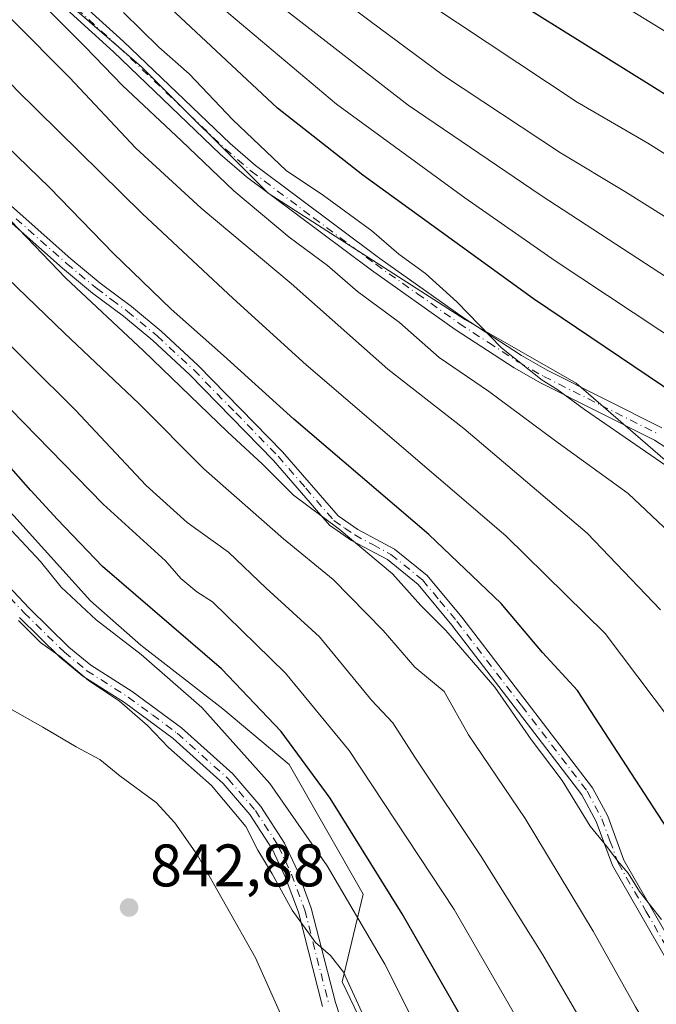
# Model space of a CAD drawing. Units: metres. Extents: x 628214 to 631678, y 4713423 to 4715800.
# Drawn here: x 628338 to 628444, y 4715307 to 4715472 of the extents above; entities that cross this region are included whole.
import ezdxf

# ---------------------------------------------------------------- set-up
doc = ezdxf.new("R2010")
doc.units = ezdxf.units.M
doc.header["$MEASUREMENT"] = 0
doc.linetypes.add('DGN Style 4', pattern=[2.6384748266838614, 1.318413404963828, -0.6592067024819142, 0.001648016756204785, -0.6592067024819142])
for name, color, linetype, lineweight in [('Arbolado forestal CxS', 92, 'Continuous', 0), ('Camino Cxs', 7, 'Continuous', 0), ('Camino eje', 30, 'DGN Style 4', 13), ('Curva de nivel maestra', 30, 'Continuous', 30), ('Curva de nivel normal', 30, 'Continuous', 0), ('Núcleo urbano CxS', 7, 'Continuous', 0), ('Pastizal CxS', 92, 'Continuous', 0), ('Pista no pavimentada Cxs', 111, 'Continuous', 0), ('Pista no pavimentada eje', 91, 'DGN Style 4', 0), ('Punto de cota en terreno', 7, 'Continuous', 0), ('Rótulo de punto de cota en terreno', 7, 'Continuous', 0)]:
    doc.layers.add(name, color=color, linetype=linetype, lineweight=lineweight)
doc.styles.add('Style-Arial', font='txt')

# ---------------------------------------------------------------- blocks, each defined once
blk = doc.blocks.new('*U7')
at = {"layer": 'Arbolado forestal CxS', "color": 92, "linetype": 'Continuous', "lineweight": 0}
for points in [[(628399.9804999996, 4715293.0833, 834.9238000000041), (628391.4089000003, 4715310.937100001, 835.0962000000001), (628394.9493000006, 4715325.5429, 828.0978999999934), (628382.5614999998, 4715347.229900001, 826.2988999999943), (628371.5006999997, 4715356.524700001, 828.3212999999961), (628357.7858999996, 4715367.146700001, 828.2887000000047), (628349.4068999998, 4715374.565500001, 828.0363000000071), (628336.5773, 4715388.728700001, 828.2250000000058), (628329.9404999996, 4715395.367699999, 828.9741999999969), (628323.3047000002, 4715401.5645, 828.9526999999945), (628317.1599000003, 4715410.303500001, 827.707899999994), (628306.9839000005, 4715419.5975, 827.8920999999973), (628292.8271000005, 4715424.023499999, 831.7065000000002), (628288.6608999996, 4715415.689300001, 837.1588000000047), (628287.0749000004, 4715412.5165, 838.7592000000004), (628272.5629000004, 4715419.581499999, 839.003800000006), (628261.5031000003, 4715419.581499999, 840.7109000000056), (628245.1331000002, 4715422.679500001, 840.0504999999977), (628231.6952999998, 4715429.7675, 837.0970999999992), (628220.1667, 4715428.7839, 838.4593000000023), (628218.3235999999, 4715528.706499999, 782.8540999999968)], [(628328.8800999997, 4715488.799900001, 784.4097000000039), (628357.9200999998, 4715463.719900001, 782.0945999999968), (628379.0401, 4715442.5999, 781.9695000000065), (628412.0401, 4715421.479900001, 780.261799999993), (628430.5201000003, 4715410.9199, 778.8699999999953), (628450.3201000001, 4715393.7599, 780.0445999999939)]]:
    blk.add_polyline3d(points, dxfattribs=at)
blk = doc.blocks.new('5PATER')
at = {"layer": 'Núcleo urbano CxS', "linetype": 'Continuous', "lineweight": 0}
h = blk.add_hatch(color=51, dxfattribs=at)
edge = h.paths.add_edge_path()
edge.add_ellipse((0, 0), major_axis=(-0.1095731443231308, -0.1110710700762829), ratio=0.9994222409660322, start_angle=0, end_angle=360)

msp = doc.modelspace()

# ---------------------------------------------------------------- linework, layer by layer
at = {"layer": 'Arbolado forestal CxS', "color": 92, "linetype": 'Continuous', "lineweight": 0}
for points in [[(628218.3235999999, 4715528.706499999, 782.8540999999968), (628249.6801000005, 4715520.479900001, 781.5608000000066), (628281.3601000002, 4715513.879899999, 779.9660000000005), (628298.5201000003, 4715508.5999, 781.0886000000029), (628314.3601000002, 4715499.3599, 783.7103000000062), (628328.8800999997, 4715488.799900001, 784.4097000000039), (628357.9200999998, 4715463.719900001, 782.0945999999968), (628379.0401, 4715442.5999, 781.9695000000065), (628412.0401, 4715421.479900001, 780.261799999993), (628430.5201000003, 4715410.9199, 778.8699999999953), (628450.3201000001, 4715393.7599, 780.0445999999939), (628479.3601000002, 4715362.0799, 778.556899999996), (628489.9200999998, 4715346.239900001, 777.5831000000035), (628513.6801000005, 4715317.199899999, 773.9775999999983), (628536.1201, 4715296.0799, 771.5721999999951), (628557.2401000002, 4715277.5999, 770.8062000000064), (628619.2801000001, 4715251.199899999, 767.3139999999986), (628674.7200999996, 4715236.6799, 765.6441999999952)], [(628399.9804999996, 4715293.0833, 834.9238000000041), (628391.4089000003, 4715310.937100001, 835.0962000000001), (628394.9493000006, 4715325.5429, 828.0978999999934), (628382.5614999998, 4715347.229900001, 826.2988999999943), (628371.5006999997, 4715356.524700001, 828.3212999999961), (628357.7858999996, 4715367.146700001, 828.2887000000047), (628349.4068999998, 4715374.565500001, 828.0363000000071), (628336.5773, 4715388.728700001, 828.2250000000058), (628329.9404999996, 4715395.367699999, 828.9741999999969), (628323.3047000002, 4715401.5645, 828.9526999999945), (628317.1599000003, 4715410.303500001, 827.707899999994), (628306.9839000005, 4715419.5975, 827.8920999999973), (628292.8271000005, 4715424.023499999, 831.7065000000002), (628288.6608999996, 4715415.689300001, 837.1588000000047), (628287.0749000004, 4715412.5165, 838.7592000000004), (628272.5629000004, 4715419.581499999, 839.003800000006), (628261.5031000003, 4715419.581499999, 840.7109000000056), (628245.1331000002, 4715422.679500001, 840.0504999999977), (628231.6952999998, 4715429.7675, 837.0970999999992), (628220.1667, 4715428.7839, 838.4593000000023)], [(628336.5773, 4715388.728700001, 828.2250000000058), (628349.4068999998, 4715374.565500001, 828.0363000000071), (628357.7858999996, 4715367.146700001, 828.2887000000047), (628371.5006999997, 4715356.524700001, 828.3212999999961), (628382.5614999998, 4715347.229900001, 826.2988999999943), (628394.9493000006, 4715325.5429, 828.0978999999934), (628391.4089000003, 4715310.937100001, 835.0962000000001), (628399.9804999996, 4715293.0833, 834.9238000000041)]]:
    msp.add_polyline3d(points, dxfattribs=at)
at = {"layer": 'Camino Cxs', "color": 7, "linetype": 'Continuous', "lineweight": 0}
for points in [[(628251.8901000004, 4715476.220100001, 808.1061999999947), (628268.2001, 4715471.390100001, 817.9649000000064), (628287.7401000002, 4715467.700099999, 814.3102999999975), (628301.4301000005, 4715462.220100001, 815.814400000003), (628307.9801000003, 4715458.610099999, 816.6043999999966), (628312.4700999996, 4715456.600099999, 816.2642000000051), (628318.7801000001, 4715453.620100001, 810.3123999999953), (628323.0601000005, 4715451.0001, 809.185500000007), (628329.1300999997, 4715446.6801, 808.528999999995), (628346.0800999999, 4715431.6801, 809.379700000005), (628351.0201000003, 4715427.5701, 810.891499999998), (628356.2100999998, 4715423.710100001, 806.959600000002), (628361.2001, 4715419.5801, 807.2106000000058), (628367.3800999997, 4715413.850099999, 809.3616000000038), (628381.4801000003, 4715399.4301, 813.742499999993), (628390.7401000002, 4715388.7501, 809.5828000000038), (628394.0601000005, 4715386.440099999, 809.8165000000009), (628400.1601, 4715383.190099999, 808.4135999999999), (628405.6001000004, 4715378.780099999, 809.2908000000026), (628411.3800999997, 4715371.8201, 810.4293999999937), (628433.2200999996, 4715343.3301, 809.547000000006), (628435.7701000003, 4715338.5801, 813.6132000000072), (628438.4600999998, 4715331.220100001, 813.3718999999984), (628447.6601, 4715315.270099999, 816.379700000005)], [(628251.8901000004, 4715476.220100001, 808.1061999999947), (628268.2001, 4715471.390100001, 817.9649000000064), (628287.7401000002, 4715467.700099999, 814.3102999999975), (628301.4301000005, 4715462.220100001, 815.814400000003), (628307.9801000003, 4715458.610099999, 816.6043999999966), (628312.4700999996, 4715456.600099999, 816.2642000000051), (628318.7801000001, 4715453.620100001, 810.3123999999953), (628323.0601000005, 4715451.0001, 809.185500000007), (628329.1300999997, 4715446.6801, 808.528999999995), (628346.0800999999, 4715431.6801, 809.379700000005), (628351.0201000003, 4715427.5701, 810.891499999998), (628356.2100999998, 4715423.710100001, 806.959600000002), (628361.2001, 4715419.5801, 807.2106000000058), (628367.3800999997, 4715413.850099999, 809.3616000000038), (628381.4801000003, 4715399.4301, 813.742499999993), (628390.7401000002, 4715388.7501, 809.5828000000038), (628394.0601000005, 4715386.440099999, 809.8165000000009), (628400.1601, 4715383.190099999, 808.4135999999999), (628405.6001000004, 4715378.780099999, 809.2908000000026), (628411.3800999997, 4715371.8201, 810.4293999999937), (628433.2200999996, 4715343.3301, 809.547000000006), (628435.7701000003, 4715338.5801, 813.6132000000072), (628438.4600999998, 4715331.220100001, 813.3718999999984), (628447.6601, 4715315.270099999, 816.379700000005)], [(628445.8201000001, 4715314.280099999, 818.0788000000031), (628436.5500999996, 4715330.3301, 814.5503000000026), (628433.8400999998, 4715337.720100001, 813.1910000000062), (628431.4501, 4715342.1801, 810.2247999999963), (628409.7401000002, 4715370.5101, 812.0746000000072), (628404.1101000002, 4715377.280099999, 811.4645000000019), (628398.9901000002, 4715381.4301, 810.4263000000064), (628392.9600999998, 4715384.6501, 812.1373000000021), (628389.3201000001, 4715387.170100001, 811.7260999999999), (628379.9401000004, 4715398.0101, 814.669399999999), (628365.9101, 4715412.350099999, 811.8407000000007), (628359.8201000001, 4715418.0001, 808.2486999999965), (628354.9200999998, 4715422.0601, 808.9005999999936), (628349.7200999996, 4715425.920100001, 812.1300000000047), (628344.7100999998, 4715430.090100001, 810.3675999999978), (628327.8201000001, 4715445.030099999, 812.3499000000012), (628321.9101, 4715449.2501, 810.2287000000069), (628317.7901, 4715451.7601, 811.2682000000059), (628311.5900999998, 4715454.690099999, 817.771200000003), (628307.0401, 4715456.7301, 817.6683000000049), (628300.5301000001, 4715460.3201, 817.7756999999983), (628287.1501000002, 4715465.6801, 815.820000000007), (628267.7001, 4715469.340100001, 817.7372000000032), (628251.2500999998, 4715474.220100001, 809.5570000000008)], [(628445.8201000001, 4715314.280099999, 818.0788000000031), (628436.5500999996, 4715330.3301, 814.5503000000026), (628433.8400999998, 4715337.720100001, 813.1910000000062), (628431.4501, 4715342.1801, 810.2247999999963), (628409.7401000002, 4715370.5101, 812.0746000000072), (628404.1101000002, 4715377.280099999, 811.4645000000019), (628398.9901000002, 4715381.4301, 810.4263000000064), (628392.9600999998, 4715384.6501, 812.1373000000021), (628389.3201000001, 4715387.170100001, 811.7260999999999), (628379.9401000004, 4715398.0101, 814.669399999999), (628365.9101, 4715412.350099999, 811.8407000000007), (628359.8201000001, 4715418.0001, 808.2486999999965), (628354.9200999998, 4715422.0601, 808.9005999999936), (628349.7200999996, 4715425.920100001, 812.1300000000047), (628344.7100999998, 4715430.090100001, 810.3675999999978), (628327.8201000001, 4715445.030099999, 812.3499000000012), (628321.9101, 4715449.2501, 810.2287000000069), (628317.7901, 4715451.7601, 811.2682000000059), (628311.5900999998, 4715454.690099999, 817.771200000003), (628307.0401, 4715456.7301, 817.6683000000049), (628300.5301000001, 4715460.3201, 817.7756999999983), (628287.1501000002, 4715465.6801, 815.820000000007), (628267.7001, 4715469.340100001, 817.7372000000032), (628251.2500999998, 4715474.220100001, 809.5570000000008)], [(628317.9501, 4715395.8101, 838.7975000000006), (628339.1201, 4715373.350099999, 836.0764000000055), (628345.7701000003, 4715366.8101, 836.3885000000009), (628349.4501, 4715363.800100001, 836.9012999999978), (628356.3201000001, 4715359.4101, 837.8347000000067), (628364.5900999998, 4715353.3201, 836.7308000000049), (628373.1700999998, 4715345.640100001, 836.5840999999928), (628377.8300999999, 4715340.2301, 837.2171999999993), (628381.7901, 4715334.090100001, 836.9088000000047), (628384.0000999998, 4715329.340100001, 836.1869000000006), (628386.2600999996, 4715323.2401, 836.5921999999993), (628390.2901, 4715307.450099999, 839.438599999994), (628391.7901, 4715302.8301, 839.6600999999937)], [(628317.9501, 4715395.8101, 838.7975000000006), (628339.1201, 4715373.350099999, 836.0764000000055), (628345.7701000003, 4715366.8101, 836.3885000000009), (628349.4501, 4715363.800100001, 836.9012999999978), (628356.3201000001, 4715359.4101, 837.8347000000067), (628364.5900999998, 4715353.3201, 836.7308000000049), (628373.1700999998, 4715345.640100001, 836.5840999999928), (628377.8300999999, 4715340.2301, 837.2171999999993), (628381.7901, 4715334.090100001, 836.9088000000047), (628384.0000999998, 4715329.340100001, 836.1869000000006), (628386.2600999996, 4715323.2401, 836.5921999999993), (628390.2901, 4715307.450099999, 839.438599999994), (628391.7901, 4715302.8301, 839.6600999999937)], [(628388.1201, 4715306.8201, 840.790599999993), (628384.1001000004, 4715322.5701, 840.0999000000012), (628381.9101, 4715328.470100001, 837.7075999999943), (628379.8101000005, 4715333.0001, 838.1986999999937), (628376.0201000003, 4715338.880100001, 838.1729999999953), (628371.5601000005, 4715344.0601, 837.4116000000067), (628363.1700999998, 4715351.5701, 837.3110000000015), (628355.0401, 4715357.550100001, 838.6882000000041), (628348.1201, 4715361.970100001, 837.266499999998), (628344.2600999996, 4715365.130100001, 837.7908000000026), (628337.5100999996, 4715371.770099999, 835.9375)], [(628388.1201, 4715306.8201, 840.790599999993), (628384.1001000004, 4715322.5701, 840.0999000000012), (628381.9101, 4715328.470100001, 837.7075999999943), (628379.8101000005, 4715333.0001, 838.1986999999937), (628376.0201000003, 4715338.880100001, 838.1729999999953), (628371.5601000005, 4715344.0601, 837.4116000000067), (628363.1700999998, 4715351.5701, 837.3110000000015), (628355.0401, 4715357.550100001, 838.6882000000041), (628348.1201, 4715361.970100001, 837.266499999998), (628344.2600999996, 4715365.130100001, 837.7908000000026), (628337.5100999996, 4715371.770099999, 835.9375)]]:
    msp.add_polyline3d(points, dxfattribs=at)
at = {"layer": 'Camino eje', "color": 30, "linetype": 'DGN Style 4', "lineweight": 13}
for points in [[(628336.9501, 4715438.3551, 816.0858000000007), (628345.3951000003, 4715430.8851, 809.6834999999992), (628350.3701, 4715426.745100001, 811.3353000000062), (628352.9700999996, 4715424.815099999, 811.8159000000014), (628355.5651000004, 4715422.8851, 807.3383999999934), (628360.5100999996, 4715418.790100001, 807.5237999999954), (628366.6451000003, 4715413.100099999, 810.5405000000028), (628373.6601, 4715405.9301, 810.3747000000003), (628380.7100999998, 4715398.720100001, 813.9811999999947), (628385.3400999998, 4715393.380100001, 813.3107000000019), (628390.0301000001, 4715387.960100001, 810.556500000006), (628391.8501000004, 4715386.700099999, 809.6970000000001), (628393.5100999996, 4715385.545100001, 810.8043999999937), (628396.5251000002, 4715383.9351, 810.7706000000035), (628399.5751, 4715382.3101, 808.8767999999982), (628404.8551000003, 4715378.030099999, 810.2128999999986), (628407.7451, 4715374.550100001, 811.2592000000004), (628410.5601000005, 4715371.165100001, 811.2936999999947), (628421.4151, 4715357.0001, 811.2390000000014), (628432.3350999998, 4715342.755100001, 808.880999999994), (628434.8051000005, 4715338.1501, 813.342499999999), (628436.1501000002, 4715334.470100001, 814.4891000000061), (628437.5050999997, 4715330.7751, 813.5317000000068), (628442.1401000004, 4715322.7501, 812.5875999999989), (628446.7401000002, 4715314.7751, 817.2109000000055)], [(628317.1451000003, 4715395.020099999, 839.2868000000017), (628338.3151000004, 4715372.5601, 835.6493999999948), (628345.0151000004, 4715365.970100001, 836.9842999999966), (628348.7851, 4715362.8851, 836.7382000000072), (628355.6801000005, 4715358.4801, 838.0954999999958), (628359.7451, 4715355.4901, 836.9897000000057), (628363.8800999997, 4715352.4451, 836.5546000000032), (628372.3651000002, 4715344.850099999, 836.4385000000038), (628376.9250999996, 4715339.5551, 837.4294999999984), (628380.8000999996, 4715333.545100001, 837.3996999999946), (628381.9051000001, 4715331.170100001, 836.5626000000047), (628382.9550999999, 4715328.905099999, 836.5960999999952), (628385.1801000005, 4715322.905099999, 838.2905000000028), (628389.2050999999, 4715307.1351, 840.1110999999946)]]:
    msp.add_polyline3d(points, dxfattribs=at)
at = {"layer": 'Curva de nivel maestra', "color": 30, "linetype": 'Continuous', "lineweight": 30, "flags": 128}
for points, elevation in [([(628454.2199999997, 4715453.5801), (628416.6699999999, 4715477.020099999), (628395.9400000004, 4715491.200099999), (628388.8099999997, 4715496.8101), (628380.5700000003, 4715502.8101), (628362.6399999997, 4715518.710100001), (628354.0700000003, 4715527.940099999), (628347.25, 4715537.360099999), (628339.2199999997, 4715546.300100001), (628331.1299999999, 4715551.2301), (628322.0199999996, 4715554.0101), (628315.9699999997, 4715555.960100001)], 750), ([(628447.29, 4715408.860099999), (628423.3700000001, 4715424.9901), (628394.8799999999, 4715445.620100001), (628380.5999999996, 4715456.800100001), (628355.0499999998, 4715480.780099999), (628336.5800000001, 4715499.690099999), (628329.9600000001, 4715507.0001), (628325.2300000006, 4715510.940099999), (628319.5899999999, 4715513.8101), (628312.1299999999, 4715515.700099999), (628306.1900000004, 4715517.4301), (628300.2599999999, 4715518.5001), (628288.5199999996, 4715521.100099999), (628280.0499999998, 4715523.3201), (628275.6500000004, 4715524.970100001), (628272.6299999999, 4715525.530099999), (628266.2999999998, 4715527.530099999), (628218.7400000002, 4715544.7301), (628218.0220999997, 4715545.053099999)], 775), ([(628447.9400000004, 4715333.1601), (628430.7100000001, 4715359.5601), (628424.8899999997, 4715365.950099999), (628417.9699999997, 4715374.110099999), (628405.8799999999, 4715385.620100001), (628383.3300000001, 4715404.860099999), (628371.6100000005, 4715415.520099999), (628362.8499999996, 4715423.280099999), (628353.25, 4715432.550100001), (628342.5099999999, 4715443.600099999), (628329.8799999999, 4715455.790100001), (628321.4500000002, 4715464.8301), (628314.1399999997, 4715471.2501), (628306.6100000005, 4715476.4801), (628300.6600000003, 4715478.720100001), (628285.9699999997, 4715481.9001), (628269.5599999997, 4715484.380100001), (628245.5199999996, 4715489.390100001), (628219.6200000001, 4715497.130100001), (628218.9003, 4715497.4419)], 800), ([(628448.6600000003, 4715244.140100001), (628441.04, 4715253.9901), (628431.3700000001, 4715268.920100001), (628418.7000000002, 4715292.1501), (628401.4600000001, 4715322.270099999), (628389.4100000003, 4715341.610099999), (628381.2199999997, 4715352.720100001), (628371.2400000002, 4715363.200099999), (628351.3799999999, 4715380.280099999), (628343.8799999999, 4715388.110099999), (628339.4299999997, 4715392.9901), (628332.7599999999, 4715400.5101), (628315.5999999996, 4715417.620100001), (628301.2999999998, 4715430.3201), (628290.0099999999, 4715437.4801), (628279.4100000003, 4715441.9301), (628266.6299999999, 4715445.640100001), (628246.0099999999, 4715450.1801), (628234.1500000004, 4715452.0601), (628220.4100000003, 4715454.5601), (628219.6878000004, 4715454.7448)], 825)]:
    msp.add_lwpolyline(points, dxfattribs=dict(at, elevation=elevation))
at = {"layer": 'Curva de nivel normal', "color": 30, "linetype": 'Continuous', "lineweight": 0, "flags": 128}
for points, elevation in [([(628468.6799999997, 4715434.5001), (628442.5, 4715451.0001), (628430.6600000003, 4715457.8201), (628405.7100000001, 4715474.3301), (628380.1399999997, 4715493.4801), (628366.4000000004, 4715504.920100001), (628358.7800000003, 4715512.3201), (628355.0999999996, 4715516.600099999), (628348.5300000003, 4715523.780099999), (628340.5, 4715534.020099999), (628335.25, 4715539.2601), (628326.0099999999, 4715543.710100001), (628306.7000000002, 4715549.670100001), (628297.7100000001, 4715553.3201), (628271.9000000004, 4715563.5101)], 755), ([(628261.2400000002, 4715557.770099999), (628270.6299999999, 4715554.290100001), (628275.7599999999, 4715552.640100001), (628281.5, 4715550.380100001), (628286.2300000006, 4715548.8101), (628292.8600000005, 4715545.3301), (628299.2999999998, 4715542.780099999), (628305.1299999999, 4715541.380100001), (628309.3399999999, 4715540.100099999), (628315.54, 4715538.450099999), (628328.5999999996, 4715533.2601), (628335.2199999997, 4715529.2401), (628339.6299999999, 4715524.5701), (628346.2000000002, 4715516.110099999), (628356.1600000003, 4715505.4001), (628360.8799999999, 4715501.130100001), (628366.5199999996, 4715495.460100001), (628384.6100000005, 4715479.9901), (628396.0700000003, 4715471.350099999), (628408.3399999999, 4715462.300100001), (628427.8899999997, 4715449.370100001), (628438.6200000001, 4715442.920100001), (628449.3799999999, 4715436.170100001)], 760), ([(628460.5999999996, 4715418.8301), (628424.6799999997, 4715442.2501), (628402.4199999999, 4715457.3301), (628381.7999999998, 4715473.370100001), (628356.8799999999, 4715495.780099999), (628342.6200000001, 4715510.520099999), (628335.8300000001, 4715518.7401), (628330.9800000006, 4715523.2401), (628325.4600000001, 4715526.710100001), (628320.2999999998, 4715528.7501), (628313.9100000003, 4715530.670100001), (628309.3099999997, 4715532.770099999), (628303.5999999996, 4715533.520099999), (628292.7300000006, 4715536.5601), (628282.7100000001, 4715540.3101), (628278.0999999996, 4715542.3101), (628273.54, 4715543.620100001), (628267.8499999996, 4715545.8101), (628257.5999999996, 4715549.2301), (628250.4800000006, 4715551.780099999), (628234.8499999996, 4715556.700099999)], 765.0000000000001), ([(628647.2999999998, 4715289.530099999), (628629.5800000001, 4715296.520099999), (628620.8300000001, 4715301.720100001), (628607.4100000003, 4715311.8201), (628591.04, 4715323.4001), (628578.4800000006, 4715334.630100001), (628569.7400000002, 4715341.5601), (628560.9400000004, 4715350.220100001), (628544.3600000005, 4715369.9101), (628530.5300000003, 4715388.0801), (628517.7300000006, 4715406.520099999), (628501.0999999996, 4715428.920100001), (628487.6600000003, 4715443.120100001), (628475.2800000003, 4715451.850099999), (628460.0800000001, 4715460.640100001), (628425.3600000005, 4715481.9301), (628394.9100000003, 4715502.1501), (628379.9500000002, 4715513.860099999), (628363.8300000001, 4715527.800100001), (628354.5199999996, 4715538.780099999), (628345.8899999997, 4715550.470100001), (628339.6699999999, 4715557.0001)], 745), ([(628217.8561000006, 4715554.047499999), (628218.5800000001, 4715553.7601), (628259.9699999997, 4715539.1801), (628266.9400000004, 4715537.0601), (628272.1200000001, 4715534.8201), (628288.4299999997, 4715529.3301), (628304.4199999999, 4715524.8301), (628317.9699999997, 4715521.460100001), (628324.6299999999, 4715519.340100001), (628328.2199999997, 4715516.840100001), (628335.9900000002, 4715509.1501), (628350.2100000001, 4715493.7501), (628369.2999999998, 4715475.370100001), (628390.5, 4715457.470100001), (628411.9199999999, 4715441.840100001), (628426.9699999997, 4715431.340100001), (628457.5, 4715411.130100001)], 770), ([(628444.5899999999, 4715373.030099999), (628432.3200000003, 4715385.850099999), (628411.7199999997, 4715403.350099999), (628399.0700000003, 4715413.2501), (628382.8799999999, 4715427.530099999), (628367.8499999996, 4715440.100099999), (628356.9600000001, 4715450.1501), (628345.9000000004, 4715461.940099999), (628336.29, 4715471.5601), (628325.5499999998, 4715482.670100001), (628315.7000000002, 4715490.110099999), (628306.25, 4715493.770099999), (628293.4100000003, 4715496.6801), (628286.9800000006, 4715497.700099999), (628280.8399999999, 4715499.110099999), (628272.6500000004, 4715500.5001), (628265.1399999997, 4715502.550100001), (628252.9000000004, 4715505.140100001), (628219.2699999996, 4715516.0801), (628218.5509000003, 4715516.3795)], 790), ([(628446.2800000003, 4715354.630100001), (628435.3200000003, 4715369.100099999), (628418.7800000003, 4715385.390100001), (628385.3899999997, 4715413.960100001), (628373.2000000002, 4715425.030099999), (628357.9900000002, 4715439.220100001), (628337.04, 4715459.880100001), (628328.0499999998, 4715469.6601), (628318.6799999997, 4715478.0101), (628303.8399999999, 4715486.2401), (628288.7999999998, 4715490.0101), (628274.2199999997, 4715492.0601), (628267.2300000006, 4715493.550100001), (628261.7699999996, 4715494.200099999), (628247.4600000001, 4715497.2601), (628219.4500000002, 4715506.380100001), (628218.7296000002, 4715506.6951)], 795), ([(628445.5499999998, 4715297.960100001), (628440.4199999999, 4715306.770099999), (628433.3600000005, 4715319.380100001), (628421.9600000001, 4715338.1801), (628412.54, 4715352.190099999), (628408.4800000006, 4715359.420100001), (628403.54, 4715363.470100001), (628398.2599999999, 4715369.590100001), (628389.9400000004, 4715378.110099999), (628381.6399999997, 4715384.890100001), (628368.3099999997, 4715396.610099999), (628357.4800000006, 4715407.4801), (628345.0199999996, 4715419.2401), (628325.9699999997, 4715437.630100001), (628310.1900000004, 4715451.2301), (628301.8600000005, 4715457.270099999), (628297.2999999998, 4715459.3201), (628292.9699999997, 4715461.620100001), (628287.5700000003, 4715463.640100001), (628282.3399999999, 4715464.690099999), (628272.0999999996, 4715465.960100001), (628249.5499999998, 4715470.9901), (628219.9500000002, 4715479.620100001), (628219.2237, 4715479.908199999)], 810), ([(628451.0599999997, 4715381.280099999), (628439.1699999999, 4715392.4901), (628426.9000000004, 4715401.380100001), (628415.8799999999, 4715409.590100001), (628407.6399999997, 4715415.1801), (628400.9699999997, 4715421.030099999), (628393.9699999997, 4715426.210100001), (628388.9699999997, 4715430.520099999), (628382.5499999998, 4715435.270099999), (628373.2999999998, 4715443.030099999), (628364.5899999999, 4715451.370100001), (628354.7300000006, 4715460.5801), (628348.4699999997, 4715467.050100001), (628342.3300000001, 4715473.2401)], 785), ([(628445.4600000001, 4715397.1601), (628431.8899999997, 4715406.5101), (628427.2800000003, 4715409.9001), (628424.8399999999, 4715411.420100001), (628418.0199999996, 4715416.790100001), (628410.5800000001, 4715424.4801), (628405.3300000001, 4715429.2301), (628400.8899999997, 4715432.460100001), (628396.4000000004, 4715436.3101), (628388.3200000003, 4715442.2401), (628382.0599999997, 4715446.420100001), (628373.1399999997, 4715454.860099999), (628365.8399999999, 4715462.540100001), (628360.7800000003, 4715467.030099999), (628354.8799999999, 4715472.790100001)], 780), ([(628451.4199999999, 4715270.040100001), (628441.7300000006, 4715286.890100001), (628433.3600000005, 4715301.0101), (628424.9199999999, 4715315.460100001), (628414.6399999997, 4715331.870100001), (628403.5599999997, 4715348.460100001), (628399.8600000005, 4715354.190099999), (628396.3099999997, 4715357.940099999), (628387.6399999997, 4715368.540100001), (628378.7400000002, 4715376.640100001), (628372.4199999999, 4715382.700099999), (628365.54, 4715387.620100001), (628358.6799999997, 4715393.8101), (628346.8600000005, 4715406.370100001), (628322.9299999997, 4715430.120100001), (628303.8899999997, 4715446.3301), (628293.4500000002, 4715452.860099999), (628280.9800000006, 4715456.780099999), (628255.3600000005, 4715462.630100001), (628241.4800000006, 4715466.100099999), (628220.1100000005, 4715470.5601), (628219.3898999998, 4715470.8935)], 815), ([(628452.5099999999, 4715254.2401), (628441.1100000005, 4715269.440099999), (628434.0300000003, 4715282.0001), (628423.7199999997, 4715299.4801), (628410.0999999996, 4715322.9801), (628392.5899999999, 4715349.550100001), (628381.9600000001, 4715362.450099999), (628369.75, 4715374.4101), (628367.1399999997, 4715376.0701), (628364.5, 4715378.300100001), (628361.9199999999, 4715381.220100001), (628351.5, 4715390.710100001), (628322.6500000004, 4715420.210100001), (628309.3700000001, 4715433.100099999), (628300.9800000006, 4715439.3101), (628291.2999999998, 4715444.7301), (628280.29, 4715449.020099999), (628264.3300000001, 4715453.200099999), (628246.8700000001, 4715457.120100001), (628239.6600000003, 4715459.0601), (628220.2599999999, 4715462.4901), (628219.5410000002, 4715462.7061)], 820), ([(628405.5499999998, 4715299.890100001), (628398.5199999996, 4715313.870100001), (628388.9100000003, 4715330.3101), (628379.3399999999, 4715344.030099999), (628367.9800000006, 4715356.720100001), (628357.8499999996, 4715365.590100001), (628350.3399999999, 4715371.370100001), (628344.4600000001, 4715376.860099999), (628341.0199999996, 4715381.100099999), (628336.2699999996, 4715386.220100001), (628327.5499999998, 4715396.050100001), (628320.0899999999, 4715402.9901), (628315.6900000004, 4715407.5801), (628311.7300000006, 4715411.0701), (628308.6299999999, 4715414.640100001), (628302.9699999997, 4715420.300100001), (628294.3700000001, 4715426.960100001), (628282.25, 4715433.170100001), (628270.04, 4715437.520099999), (628254.3099999997, 4715441.120100001), (628239.5800000001, 4715443.210100001), (628220.5800000001, 4715445.220100001), (628219.8587999997, 4715445.4746)], 830), ([(628444.7699999996, 4715321.3301), (628441.0899999999, 4715325.9901), (628439.1799999997, 4715329.090100001), (628437.3899999997, 4715331.130100001), (628435.6200000001, 4715333.550100001), (628432.8600000005, 4715336.9301), (628428.1500000004, 4715344.5601), (628422.9900000002, 4715351.4001), (628416.9400000004, 4715360.1601), (628408.7199999997, 4715369.610099999), (628404.54, 4715373.770099999), (628399.8200000003, 4715379.050100001), (628390.9400000004, 4715386.5001), (628383.2999999998, 4715392.200099999), (628378.1399999997, 4715397.370100001), (628372.2599999999, 4715402.790100001), (628358.2400000002, 4715416.300100001), (628345.2400000002, 4715428.440099999), (628336.0999999996, 4715438.020099999)], 805), ([(628385.1299999999, 4715296.620100001), (628376.9600000001, 4715314.920100001), (628367.2300000006, 4715332.100099999), (628363.4900000002, 4715337.470100001), (628360.3399999999, 4715340.9001), (628354.2999999998, 4715345.300100001), (628350.9699999997, 4715348.0601), (628346.9699999997, 4715350.1801), (628341.4100000003, 4715353.4801), (628335.8899999997, 4715356.5601), (628330.4000000004, 4715362.4101), (628325.54, 4715368.880100001), (628321.7800000003, 4715372.120100001), (628318.3799999999, 4715375.7401), (628315.2999999998, 4715377.6501)], 840), ([(628395, 4715305.2401), (628391.6500000004, 4715312.550100001), (628389.4800000006, 4715315.300100001), (628386.9400000004, 4715317.520099999), (628383.0700000003, 4715322.890100001), (628379.7000000002, 4715328.940099999), (628377.3399999999, 4715332.9001), (628375.3099999997, 4715336.880100001), (628369.5700000003, 4715343.7401), (628362.4400000004, 4715350.0801), (628358.9000000004, 4715353.7401), (628354.25, 4715357.8101), (628349.04, 4715361.270099999), (628344.3300000001, 4715365.2301), (628341.0300000003, 4715367.620100001), (628337.3700000001, 4715371.270099999)], 835.0000000000001)]:
    msp.add_lwpolyline(points, dxfattribs=dict(at, elevation=elevation))
at = {"layer": 'Pastizal CxS', "color": 92, "linetype": 'Continuous', "lineweight": 0}
for points in [[(628674.7200999996, 4715236.6799, 765.6441999999952), (628619.2801000001, 4715251.199899999, 767.3139999999986), (628557.2401000002, 4715277.5999, 770.8062000000064), (628536.1201, 4715296.0799, 771.5721999999951), (628513.6801000005, 4715317.199899999, 773.9775999999983), (628489.9200999998, 4715346.239900001, 777.5831000000035), (628479.3601000002, 4715362.0799, 778.556899999996), (628450.3201000001, 4715393.7599, 780.0445999999939), (628430.5201000003, 4715410.9199, 778.8699999999953), (628412.0401, 4715421.479900001, 780.261799999993), (628379.0401, 4715442.5999, 781.9695000000065), (628357.9200999998, 4715463.719900001, 782.0945999999968), (628328.8800999997, 4715488.799900001, 784.4097000000039), (628314.3601000002, 4715499.3599, 783.7103000000062), (628298.5201000003, 4715508.5999, 781.0886000000029), (628281.3601000002, 4715513.879899999, 779.9660000000005), (628249.6801000005, 4715520.479900001, 781.5608000000066), (628218.3235999999, 4715528.706499999, 782.8540999999968), (628217.8262999998, 4715555.665999999, 768.7103999999963)], [(628218.3235999999, 4715528.706499999, 782.8540999999968), (628249.6801000005, 4715520.479900001, 781.5608000000066), (628281.3601000002, 4715513.879899999, 779.9660000000005), (628298.5201000003, 4715508.5999, 781.0886000000029), (628314.3601000002, 4715499.3599, 783.7103000000062), (628328.8800999997, 4715488.799900001, 784.4097000000039), (628357.9200999998, 4715463.719900001, 782.0945999999968), (628379.0401, 4715442.5999, 781.9695000000065), (628412.0401, 4715421.479900001, 780.261799999993), (628430.5201000003, 4715410.9199, 778.8699999999953), (628450.3201000001, 4715393.7599, 780.0445999999939), (628479.3601000002, 4715362.0799, 778.556899999996), (628489.9200999998, 4715346.239900001, 777.5831000000035), (628513.6801000005, 4715317.199899999, 773.9775999999983), (628536.1201, 4715296.0799, 771.5721999999951), (628557.2401000002, 4715277.5999, 770.8062000000064), (628619.2801000001, 4715251.199899999, 767.3139999999986), (628674.7200999996, 4715236.6799, 765.6441999999952)]]:
    msp.add_polyline3d(points, dxfattribs=at)
at = {"layer": 'Pista no pavimentada Cxs', "color": 111, "linetype": 'Continuous', "lineweight": 0}
for points in [[(628218.3134000005, 4715529.259299999, 783.7602000000044), (628235.0201000003, 4715524.8301, 784.1674000000058), (628263.2401000002, 4715516.0601, 782.4967999999935), (628289.2801000001, 4715509.790100001, 782.6022999999988), (628308.0701000001, 4715505.6601, 784.4333000000044), (628312.9901000002, 4715504.280099999, 784.661500000002), (628318.3701, 4715501.950099999, 783.9352999999975), (628322.7401000002, 4715499.0101, 784.5271999999969), (628328.6700999998, 4715493.780099999, 785.4845999999961), (628339.8201000001, 4715481.670100001, 785.2360999999946), (628354.8800999997, 4715467.960100001, 783.773199999996), (628372.6901000004, 4715450.9301, 783.1278000000021), (628376.9600999998, 4715447.2501, 782.5826999999991), (628397.7200999996, 4715431.7301, 782.4881000000024), (628411.6501000002, 4715421.870100001, 780.9986999999965), (628421.3901000004, 4715415.5101, 782.202900000004), (628425.6700999998, 4715413.0801, 782.0504999999977), (628444.8101000005, 4715403.460100001, 778.655700000003)], [(628447.6901000004, 4715398.7301, 781.4809999999999), (628443.6101000002, 4715401.360099999, 780.355899999995), (628424.5301000001, 4715410.960100001, 786.2295000000014), (628420.1401000004, 4715413.450099999, 785.7247999999963), (628410.3000999996, 4715419.870100001, 783.9888000000064), (628396.3101000005, 4715429.790100001, 786.0917000000045), (628375.4501, 4715445.370100001, 786.4544000000024), (628371.0701000001, 4715449.1501, 787.2370999999986), (628353.2401000002, 4715466.200099999, 788.1211000000039), (628338.1201, 4715479.960100001, 790.0671000000002), (628326.9801000003, 4715492.0601, 789.3996999999946), (628321.2701000003, 4715497.100099999, 787.4627999999939), (628317.2100999998, 4715499.8301, 787.1298999999999), (628312.1801000005, 4715502.0101, 787.5458999999975), (628307.4801000003, 4715503.3301, 787.7880000000005), (628288.7401000002, 4715507.440099999, 784.2477999999975), (628262.6001000004, 4715513.7401, 783.5108000000037), (628234.3501000004, 4715522.520099999, 786.0056999999942), (628218.3596999999, 4715526.7601, 785.1266000000034)], [(628339.8201000001, 4715481.670100001, 785.2360999999946), (628354.8800999997, 4715467.960100001, 783.773199999996), (628372.6901000004, 4715450.9301, 783.1278000000021), (628376.9600999998, 4715447.2501, 782.5826999999991), (628397.7200999996, 4715431.7301, 782.4881000000024), (628411.6501000002, 4715421.870100001, 780.9986999999965), (628421.3901000004, 4715415.5101, 782.202900000004), (628425.6700999998, 4715413.0801, 782.0504999999977), (628444.8101000005, 4715403.460100001, 778.655700000003)], [(628447.6901000004, 4715398.7301, 781.4809999999999), (628443.6101000002, 4715401.360099999, 780.355899999995), (628424.5301000001, 4715410.960100001, 786.2295000000014), (628420.1401000004, 4715413.450099999, 785.7247999999963), (628410.3000999996, 4715419.870100001, 783.9888000000064), (628396.3101000005, 4715429.790100001, 786.0917000000045), (628375.4501, 4715445.370100001, 786.4544000000024), (628371.0701000001, 4715449.1501, 787.2370999999986), (628353.2401000002, 4715466.200099999, 788.1211000000039), (628338.1201, 4715479.960100001, 790.0671000000002)]]:
    msp.add_polyline3d(points, dxfattribs=at)
at = {"layer": 'Pista no pavimentada eje', "color": 91, "linetype": 'DGN Style 4', "lineweight": 0}
msp.add_polyline3d([(628338.9700999996, 4715480.815099999, 787.4370000000055), (628354.0601000005, 4715467.0801, 785.5629999999946), (628371.8800999997, 4715450.040100001, 785.0029000000069), (628376.2050999999, 4715446.3101, 784.4777000000031), (628386.6350999996, 4715438.520099999, 783.2890999999945), (628397.0151000004, 4715430.7601, 784.3310999999959), (628403.9801000003, 4715425.8301, 782.484500000006), (628410.9751000004, 4715420.870100001, 782.3460999999952), (628415.8450999996, 4715417.690099999, 781.7440999999964), (628420.7651000004, 4715414.4801, 783.8920000000071), (628425.1001000004, 4715412.020099999, 783.8073000000004), (628434.6401000004, 4715407.220100001, 781.277900000001), (628444.2100999998, 4715402.4101, 779.0584999999992)], dxfattribs=at)

# ---------------------------------------------------------------- block references
at = {"layer": 'Arbolado forestal CxS', "color": 92, "linetype": 'Continuous', "lineweight": 0}
msp.add_blockref('*U7', (0, 0), dxfattribs=at)
at = {"layer": 'Punto de cota en terreno', "color": 7, "linetype": 'Continuous', "lineweight": 0, "xscale": 10, "yscale": 10, "zscale": 10}
msp.add_blockref('5PATER', (628355.8300000001, 4715323.34, 842.8800000000047), dxfattribs=at)

# ---------------------------------------------------------------- texts
at = {"layer": 'Rótulo de punto de cota en terreno', "color": 7, "linetype": 'Continuous', "lineweight": 0, "style": 'Style-Arial'}
msp.add_text('842,88', height=7.000000000000002, dxfattribs=at).set_placement((628359.3578000005, 4715326.867799999))

doc.saveas('drawing.dxf')
